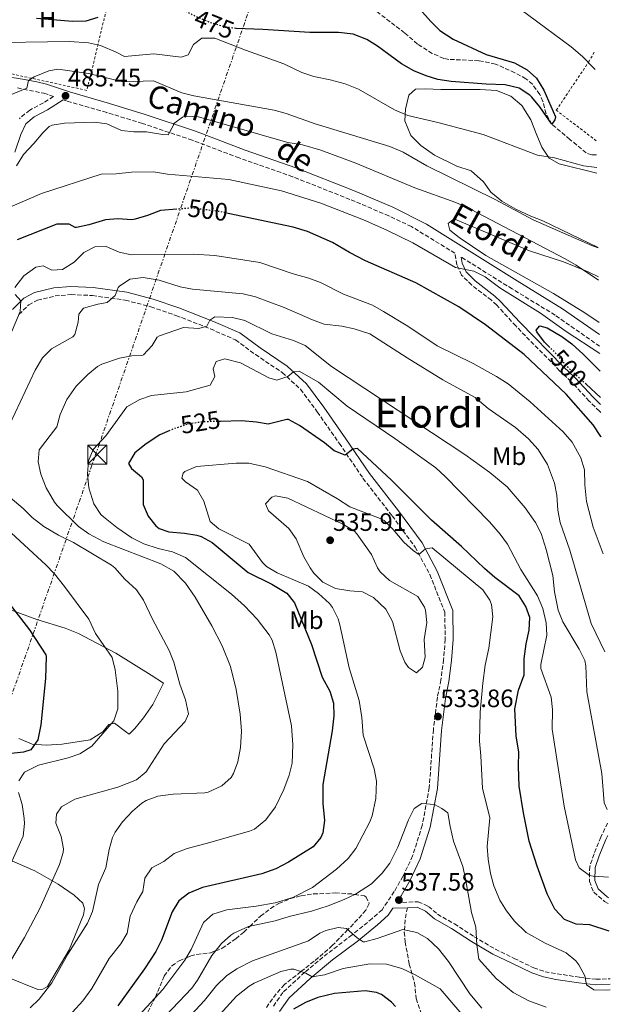
# Model space of a CAD drawing. Units: metres. Extents: x 610599 to 614041, y 4745515 to 4747884.
# Drawn here: x 613788 to 614024, y 4746599 to 4746991 of the extents above; entities that cross this region are included whole.
import ezdxf
from ezdxf.enums import TextEntityAlignment as Align

# ---------------------------------------------------------------- set-up
doc = ezdxf.new("R2010")
doc.units = ezdxf.units.M
doc.header["$MEASUREMENT"] = 0
for name, pattern in [('DGN Style 2', [1.739922, 1.043953, -0.695969]), ('DGN Style 3', [2.435891, 1.739922, -0.695969]), ('DGN Style 5', [1.217945, 0.521977, -0.695969]), ('DGN Style 7', [3.479844, 1.56593, -0.695969, 0.521977, -0.695969])]:
    doc.linetypes.add(name, pattern=pattern)
for name, color, linetype, lineweight in [('Abrevadero recinto', 4, 'Continuous', 0), ('Barranco lineal', 142, 'DGN Style 3', 13), ('Camino', 7, 'DGN Style 3', 0), ('Cota de curva de nivel directora', 7, 'Continuous', 0), ('Cota de punto acotado terreno', 7, 'Continuous', 0), ('Curva de nivel directora', 30, 'Continuous', 30), ('Curva de nivel directora no vista', 30, 'DGN Style 5', 30), ('Curva de nivel intermedia', 30, 'Continuous', 0), ('Etiqueta de uso rústico', 92, 'Continuous', 0), ('Línea de cambio de uso (parcela vista)', 92, 'Continuous', 0), ('Línea eléctrica', 6, 'DGN Style 7', 0), ('Margen derecho', 7, 'Continuous', 0), ('Punto acotado terreno (símbolo)', 7, 'Continuous', 0), ('Senda', 7, 'DGN Style 3', 0), ('Tela metálica o alambrada', 7, 'DGN Style 2', 0), ('Texto de Área (paraje) menor', 7, 'Continuous', 0), ('Torre eléctrica', 7, 'Continuous', 0), ('Transformador', 7, 'Continuous', 0), ('Zona arbolada', 92, 'DGN Style 3', 0)]:
    doc.layers.add(name, color=color, linetype=linetype, lineweight=lineweight)
doc.styles.add('Style-Arial', font='arial.ttf')

# ---------------------------------------------------------------- blocks, each defined once
blk = doc.blocks.new('5PATER')
at = {"layer": 'Abrevadero recinto', "linetype": 'Continuous', "lineweight": 0}
h = blk.add_hatch(color=51, dxfattribs=at)
edge = h.paths.add_edge_path()
edge.add_ellipse((0, 0), major_axis=(-0.11, -0.111), ratio=0.999422, start_angle=0, end_angle=360)
blk = doc.blocks.new('5TME')
at = {"layer": 'Transformador', "color": 7, "linetype": 'Continuous', "lineweight": 0}
for p, q in [((-0.375, 0.375), (0.375, -0.375)), ((0.3723, 0.3776), (-0.3716, -0.3784))]:
    blk.add_line(p, q, dxfattribs=at)
at = {"layer": 'Transformador', "color": 7, "linetype": 'Continuous', "lineweight": 0, "flags": 128}
blk.add_lwpolyline([(-0.375, -0.375), (0.375, -0.375), (0.375, 0.375), (-0.375, 0.375), (-0.3716, -0.3784)], dxfattribs=at)

msp = doc.modelspace()

# ---------------------------------------------------------------- linework, layer by layer
at = {"layer": 'Barranco lineal', "color": 142, "linetype": 'DGN Style 3', "lineweight": 13}
msp.add_polyline3d([(614018.09, 4746937.5, 476.92), (614016.19, 4746937.56, 479.41), (614013.99, 4746938.36, 478.72), (614007.47, 4746943.72, 477.29), (614000.31, 4746949.72, 475), (613997.99, 4746953.92, 474.9), (613996.79, 4746958.78, 474.46), (613995.51, 4746961.64, 474.37), (613992.56, 4746965.67, 474.14), (613989.99, 4746967.88, 474.01), (613985.59, 4746970.26, 473.87), (613977.87, 4746973.72, 474.03), (613971.23, 4746975.08, 473.88), (613959.25, 4746975.61, 472.15), (613957.23, 4746975.96, 471.87), (613952.66, 4746977.99, 471.61), (613946.75, 4746981.72, 471.23), (613941.67, 4746986.2, 470.97), (613929.87, 4746995.15, 470)], dxfattribs=at)
at = {"layer": 'Camino', "color": 7, "linetype": 'DGN Style 3', "lineweight": 0}
for points in [[(613787.35, 4746964.2, 484.68), (613797.92, 4746962.11, 485.45), (613801.71, 4746960.81, 485.76), (613797.71, 4746958.28, 486.87), (613792.27, 4746955.4, 487.25), (613788.15, 4746951.96, 487.36)], [(614019.8, 4746834.83, 499.14), (614019.28, 4746835.44, 499.73), (614015.2, 4746839.46, 499.45), (614008, 4746847.16, 499.26), (614003.42, 4746851.54, 499.01), (613985.93, 4746869.35, 497.66), (613978.36, 4746877.64, 497.02), (613976.25, 4746879.64, 496.95), (613968.4, 4746885.66, 496.74), (613964.38, 4746889.66, 495.82), (613962.5, 4746893.71, 494.76), (613961.71, 4746898.36, 493.93), (613944.39, 4746908.95, 493.6), (613935.37, 4746913.27, 493.61), (613919.84, 4746919.81, 493.59), (613897.03, 4746928.84, 493.33), (613875.71, 4746936.34, 492.72), (613857.04, 4746943.39, 491.77), (613837.17, 4746950.08, 489.16), (613822.96, 4746954.43, 488.71), (613806.94, 4746959.01, 486.32), (613805.63, 4746959.46, 486.09)], [(614019.36, 4746861.3, 494.5), (614001.61, 4746873.7, 494.43), (613984.53, 4746884.12, 494.54), (613964.17, 4746896.83, 494.06)], [(613787.99, 4746873.88, 505.01), (613791.91, 4746877.8, 505.71), (613795.35, 4746879.64, 506.44), (613802.43, 4746881.32, 507.64), (613808.79, 4746881.88, 507.79), (613817.31, 4746881.48, 508.96), (613830.35, 4746879.64, 510.95), (613840.55, 4746877, 512.39), (613850.55, 4746873.56, 513.24), (613864.27, 4746868.2, 515.6), (613874.31, 4746863.8, 517.49), (613882.19, 4746857.96, 518.25), (613892.91, 4746850.84, 519.03), (613900.15, 4746844.12, 521.85), (613906.83, 4746835.16, 522.59), (613915.63, 4746822.6, 524.02), (613925.07, 4746808.68, 527.6), (613936.66, 4746793.72, 528.65), (613945.86, 4746781.24, 529.41), (613951.7, 4746770.28, 532.37), (613957.66, 4746755.32, 533.54), (613957.82, 4746744.52, 533.4), (613957.18, 4746736.44, 533.46), (613956.1, 4746728.28, 533.51), (613954.74, 4746721.48, 533.84), (613953.1, 4746708.52, 533.85), (613951.5, 4746685.48, 534.78), (613948.7, 4746670.36, 535.34), (613944.86, 4746658.2, 535.76), (613940.98, 4746650.04, 536.3), (613937.5, 4746643.96, 536.81), (613932.66, 4746636.76, 537.65), (613928.74, 4746633.24, 537.98), (613920.7, 4746626.68, 540.21), (613910.98, 4746619.32, 542.65), (613901.86, 4746611.8, 544.9), (613893.14, 4746603.8, 547.51), (613889.14, 4746597.96, 548.27)], [(614022.51, 4746671.28, 516.01), (614019.84, 4746665.64, 517.33), (614017.15, 4746658.96, 518.84), (614015.39, 4746653.95, 519.95), (614015.29, 4746648.04, 520.59), (614017, 4746643.7, 521.65), (614021.27, 4746640.05, 522.38), (614023.04, 4746638.99, 522.25)], [(613938.42, 4746639.54, 537.7), (613947.05, 4746639.91, 537.48), (613951.12, 4746638.04, 537.73), (613954.75, 4746634.94, 537.94), (613961.47, 4746631.09, 537.04), (613969.38, 4746625.96, 535.28), (613977.81, 4746620.99, 533.25), (613985.29, 4746617.35, 532.59), (613993.12, 4746613.55, 532.33), (613997.59, 4746612.04, 532.2), (614011.39, 4746609.79, 530.53), (614017.91, 4746609.01, 529.76), (614023.54, 4746609.19, 529.07)]]:
    msp.add_polyline3d(points, dxfattribs=at)
at = {"layer": 'Curva de nivel directora', "color": 30, "linetype": 'Continuous', "lineweight": 30, "flags": 128}
for points, elevation in [([(613944.37, 4746999.5), (613952.15, 4746990.68), (613955.68, 4746987.15), (613960.99, 4746983.62), (613974.19, 4746977.48), (613985.43, 4746974.2), (613990.51, 4746971.48), (613994.2, 4746968.1), (613997.14, 4746963.37), (614001.81, 4746952.74), (614001.55, 4746951.56), (614000.31, 4746949.72)], 475), ([(613819.43, 4746992.28), (613814.65, 4746990.79), (613809.38, 4746990.64), (613794.99, 4746991.88)], 475), ([(614000.31, 4746949.72), (613995.47, 4746956.68), (613992.35, 4746960.56), (613991.55, 4746961.4), (613987.33, 4746964.1), (613981.69, 4746965.47), (613974.15, 4746965.72), (613960.15, 4746966.76), (613954.95, 4746967.56), (613950.18, 4746969.07), (613945.32, 4746971.06), (613940.48, 4746973.85), (613930.79, 4746980.84), (613926.54, 4746983.47), (613921.1, 4746985.64), (613915.29, 4746986.27), (613903.91, 4746986.28), (613885.11, 4746987.56), (613874.59, 4746987.88), (613874.35, 4746987.92)], 475), ([(613850.87, 4746915.89), (613844.35, 4746915.4), (613839.15, 4746913.32), (613834.33, 4746911.94), (613833.03, 4746911.72), (613827.39, 4746912.12), (613822.42, 4746911.63), (613815.83, 4746909.72), (613810.92, 4746908.66), (613810.35, 4746908.6), (613808.03, 4746909.88), (613803.15, 4746909.88), (613787.23, 4746903.72)], 500), ([(614019.96, 4746825.03), (614019.85, 4746825.28), (614016.79, 4746829.96), (614005.99, 4746842.2), (613989.24, 4746858.04), (613973.87, 4746869.88), (613963.23, 4746877), (613946.19, 4746886.6), (613926.11, 4746895.32), (613919.71, 4746898.6), (613912.95, 4746902.68), (613902.93, 4746906.99), (613897.2, 4746908.77), (613871.39, 4746914.19)], 500), ([(613999.54, 4746860.8), (613997.43, 4746862.92), (613994.32, 4746867.01), (613994.07, 4746867.72), (613995.51, 4746869.4), (613998.51, 4746868.6), (614004.31, 4746865.16), (614008.33, 4746862.19), (614012.74, 4746858.16), (614019.52, 4746851.4)], 500), ([(614019.7, 4746840.92), (614014.01, 4746846.13)], 500), ([(614023.22, 4746628.22), (614015.42, 4746630.76), (614009.98, 4746630.92), (614005.38, 4746632.83), (614001.52, 4746637), (613998.47, 4746643.03), (613994.42, 4746654.12), (613991.3, 4746664.03), (613988.98, 4746675.32), (613987.34, 4746685.96), (613986.98, 4746693.8), (613987.14, 4746699.64), (613986.1, 4746705.88), (613985.55, 4746716.8), (613987.02, 4746724.28), (613989.34, 4746730.28), (613989.3, 4746736.68), (613990.02, 4746742.76), (613991.26, 4746748.2), (613991.51, 4746753.2), (613989.94, 4746757.56), (613987.24, 4746761.8), (613977.57, 4746769.08), (613973.44, 4746772.71), (613964.37, 4746781.45), (613952.38, 4746791.96), (613936.42, 4746807.87), (613922.83, 4746820.6), (613921.08, 4746820.31), (613917.91, 4746817.88), (613913.63, 4746819.64), (613909.77, 4746822.82), (613899.79, 4746829.64), (613895.33, 4746832.1), (613894.79, 4746832.12), (613887.35, 4746830.28), (613882.63, 4746831.08), (613876.71, 4746831.56), (613868.34, 4746831.34)], 525), ([(613848.07, 4746827.7), (613844.15, 4746826.04), (613838.63, 4746822.44), (613834.19, 4746818.84), (613831.59, 4746814.52), (613832.83, 4746812.52), (613836.86, 4746809.27), (613837.47, 4746808.04), (613837.55, 4746798.2), (613839.42, 4746793.57), (613842.54, 4746789.66), (613843.86, 4746788.68), (613847.7, 4746787.32), (613853.9, 4746786.84), (613858.83, 4746786), (613860.58, 4746785.48), (613864.96, 4746783.06), (613879.34, 4746771.08), (613888.7, 4746766.44), (613894.7, 4746762.92), (613897.82, 4746758.98), (613904.53, 4746742.49), (613908.85, 4746729.36), (613911.82, 4746723.8), (613913.3, 4746719), (613913.43, 4746714), (613912.8, 4746708.03), (613909.04, 4746686.6), (613909.11, 4746679.04), (613909.74, 4746672.28), (613909.09, 4746667.37), (613908.3, 4746665.48), (613905.18, 4746661.8), (613895.38, 4746655.64), (613890.3, 4746653.08), (613884.74, 4746651.08), (613861.14, 4746645.56), (613855.74, 4746643.32), (613851.74, 4746640.32), (613848.98, 4746635.88), (613844.78, 4746624.6), (613842.5, 4746620.15), (613838.06, 4746613.24), (613827.38, 4746598.42)], 525), ([(613784.06, 4746758.76), (613792.14, 4746748.28), (613798.69, 4746738.28), (613798.9, 4746737.64), (613798.62, 4746728.84), (613796.66, 4746710.44), (613795.54, 4746704.44), (613792.74, 4746700.44), (613789.86, 4746699.48), (613783.66, 4746698.84)], 500), ([(613938.06, 4746598.24), (613936.46, 4746599.88), (613932.48, 4746602.91), (613930.46, 4746603.8), (613925.94, 4746604.36), (613913.66, 4746603.4), (613907.1, 4746601.72), (613902.14, 4746599.72), (613897.34, 4746597.08)], 550)]:
    msp.add_lwpolyline(points, dxfattribs=dict(at, elevation=elevation))
at = {"layer": 'Curva de nivel directora no vista', "color": 30, "linetype": 'DGN Style 5', "lineweight": 30, "flags": 128}
for points, elevation in [([(613874.35, 4746987.92), (613869.64, 4746988.59), (613864.49, 4746990.16), (613859.11, 4746992.32), (613854.81, 4746994.52)], 475), ([(613871.39, 4746914.19), (613867.55, 4746915), (613856.97, 4746916.34), (613850.87, 4746915.89)], 500), ([(614014.01, 4746846.13), (614006.76, 4746852.77), (614001.19, 4746859.16), (613999.54, 4746860.8)], 500), ([(613868.34, 4746831.34), (613861.07, 4746831.15), (613855.34, 4746830.23), (613849.61, 4746828.36), (613848.07, 4746827.7)], 525)]:
    msp.add_lwpolyline(points, dxfattribs=dict(at, elevation=elevation))
at = {"layer": 'Curva de nivel intermedia', "color": 30, "linetype": 'Continuous', "lineweight": 0, "flags": 128}
for points, elevation in [([(613826.03, 4747080.68), (613830.97, 4747079.93), (613838.03, 4747078.44), (613844.51, 4747076.2), (613851.11, 4747073.4), (613862.63, 4747066.92), (613877.77, 4747059.63), (613891.51, 4747052.04), (613898.83, 4747049.08), (613914.67, 4747043.8), (613919.12, 4747041.53), (613940.78, 4747028.61), (613946.83, 4747025.64), (613950.94, 4747022.79), (613957.31, 4747016.68), (613961.33, 4747013.7), (613974.27, 4747005.72), (614007.95, 4746980.6), (614012.55, 4746976.68), (614017.53, 4746971.59)], 480), ([(614018.18, 4746932.57), (614012.95, 4746933.24), (614001.43, 4746936.36), (613994.63, 4746937.4), (613972.99, 4746945.64), (613954.83, 4746950.44), (613942.91, 4746953.24), (613937.59, 4746955.48), (613923.27, 4746963.72), (613917.91, 4746965.8), (613911.95, 4746967.48), (613905.47, 4746968.76), (613900.72, 4746970.33), (613893.47, 4746973.8), (613878.25, 4746979.2), (613866.03, 4746984.04), (613860.87, 4746984.04), (613857.59, 4746981.56), (613855.47, 4746977.4), (613852.67, 4746976.44), (613841.67, 4746977.8), (613829.99, 4746976.68), (613826.71, 4746978.52), (613820.55, 4746981.16), (613815.64, 4746982.18), (613808.12, 4746982.75), (613773.07, 4746982.2)], 480), ([(614018.71, 4746900.46), (614016.53, 4746901.23), (613992.83, 4746911.69), (613977.71, 4746919.8), (613950.47, 4746933.24), (613941.07, 4746938.6), (613935.75, 4746940.92), (613906.03, 4746949.96), (613894.47, 4746954.04), (613889.65, 4746955.4), (613857.71, 4746961.08), (613852.85, 4746962.26), (613841.59, 4746967), (613829.39, 4746966.68), (613815.71, 4746969.96), (613804.54, 4746971.54), (613803.47, 4746971.64), (613799.95, 4746971.08), (613794.07, 4746968.68), (613791.85, 4746967.24), (613791.19, 4746964.12), (613783.74, 4746961.09)], 485), ([(614018.92, 4746887.6), (614009.99, 4746893.64), (614005.63, 4746896.09), (613967.87, 4746915.88), (613962.11, 4746918.52), (613945.79, 4746924.44), (613922.19, 4746934.28), (613908.31, 4746939.48), (613900.95, 4746941.56), (613895.07, 4746942.44), (613859.47, 4746952.76), (613854.47, 4746952.91), (613853.11, 4746952.6), (613849.56, 4746949.88), (613849.55, 4746949.4), (613847.39, 4746945.56), (613845.19, 4746945.64), (613838.87, 4746946.68), (613833.83, 4746946.68), (613828.86, 4746947.25), (613823.07, 4746949.88), (613818.11, 4746950.52), (613806.15, 4746950.2), (613801.22, 4746949.41), (613800.07, 4746948.84), (613797.47, 4746946.36), (613793.91, 4746942.04), (613789.79, 4746937.72), (613786.99, 4746933.24)], 490), ([(614019.41, 4746858.39), (614005.99, 4746867.16), (613995.79, 4746874.52), (613979.64, 4746884.62), (613973.75, 4746889), (613969.26, 4746891.23), (613961.91, 4746892.68), (613944.91, 4746902.44), (613934.51, 4746907.56), (613925.22, 4746911.67), (613908.24, 4746918.29), (613892.63, 4746923.16), (613871.67, 4746927.72), (613847.17, 4746929.88), (613841.54, 4746930.82), (613832.83, 4746930.68), (613826.79, 4746930.04), (613820.71, 4746929.8), (613797, 4746922.12), (613784.35, 4746916.76)], 495), ([(614020.73, 4746778.55), (614016.74, 4746789.16), (614014.1, 4746799.4), (614013.46, 4746806.12), (614013.31, 4746812.04), (614011.93, 4746816.83), (614008.35, 4746823.01), (614004.86, 4746827.13), (613991.63, 4746839.16), (613982.95, 4746846.28), (613978.27, 4746849.24), (613968.94, 4746854.41), (613954.59, 4746861.48), (613942.91, 4746869.24), (613933.23, 4746875.16), (613928.87, 4746877.64), (613917.35, 4746882.04), (613908.15, 4746886.68), (613903.47, 4746888.46), (613897.19, 4746890.2), (613883.95, 4746894.6), (613866.03, 4746897.46), (613857.43, 4746898.04), (613832.87, 4746897.72), (613827.95, 4746898.76), (613822.71, 4746901.08), (613818.23, 4746900.92), (613813.83, 4746898.6), (613810.03, 4746894.76), (613805.39, 4746891.88), (613801.15, 4746891.64), (613797.67, 4746893.32), (613794.67, 4746892.84), (613789.95, 4746889.4), (613786.31, 4746884.68)], 505), ([(614021.38, 4746739.46), (614015.94, 4746750.76), (614007.42, 4746780.04), (614003.58, 4746791), (614002.65, 4746795.91), (614002.3, 4746801.88), (614001.34, 4746806.78), (613998.63, 4746814.12), (613994.83, 4746820.12), (613990.99, 4746824.36), (613985.83, 4746828.84), (613974.95, 4746836.52), (613969.83, 4746840.84), (613956.91, 4746847.96), (613942.67, 4746856.6), (613927.83, 4746866.2), (613921.51, 4746868.28), (613916.59, 4746869.32), (613909.63, 4746870.12), (613904.92, 4746871.81), (613893.63, 4746876.76), (613882.19, 4746881), (613877.33, 4746882.2), (613857.19, 4746884.04), (613852.28, 4746884.97), (613843.83, 4746887.56), (613837.51, 4746888.68), (613832.19, 4746888.04), (613828.03, 4746885.27), (613827.51, 4746884.68), (613826.31, 4746881.56), (613823.11, 4746878.68), (613819.39, 4746878.04), (613813.75, 4746876.52), (613811.83, 4746874.04), (613811.55, 4746870.92), (613810.25, 4746866.01), (613809.43, 4746865.08), (613800.91, 4746860.2), (613797.41, 4746856.62), (613794.49, 4746851.72), (613782.51, 4746826.2)], 510), ([(613786.47, 4746881.96), (613788.71, 4746879.32), (613788.47, 4746875.08), (613776.29, 4746846.4)], 505), ([(614022.42, 4746676.73), (614021.22, 4746679.32), (614020.18, 4746691), (614014.24, 4746723.62), (614013.82, 4746733.91), (614013.42, 4746736.04), (614011.25, 4746740.54), (614004.66, 4746751.48), (614002.8, 4746756.13), (614001.36, 4746763.37), (614000.66, 4746769.88), (613998.02, 4746780.28), (613996.06, 4746786.6), (613993.79, 4746791.05), (613989.72, 4746796.91), (613982.5, 4746805.23), (613975.59, 4746810.92), (613965.71, 4746818.2), (613912.51, 4746853.24), (613901.99, 4746861.64), (613897.39, 4746863.61), (613888.79, 4746866.28), (613877.99, 4746871.48), (613873.14, 4746872.72), (613866.03, 4746873), (613864.08, 4746871.74), (613862.83, 4746869.24), (613859.71, 4746868.36), (613853.59, 4746868.76), (613843.93, 4746865.42), (613843.11, 4746864.92), (613841.03, 4746861.56), (613837.61, 4746857.88), (613836.99, 4746857.56), (613832.91, 4746857.48), (613828.02, 4746856.49), (613821, 4746854.19), (613819.35, 4746853.24), (613815.49, 4746850.06), (613810.81, 4746845.35), (613807.03, 4746840.12), (613804.47, 4746834.04), (613803.1, 4746829.21), (613795.99, 4746819.96), (613795.71, 4746815.24), (613796.77, 4746810.36), (613798.88, 4746804.92), (613802.16, 4746799.17), (613803.27, 4746797.88), (613811.74, 4746789.4), (613815.86, 4746786.57), (613821.82, 4746783.4), (613844.46, 4746774.6), (613849.66, 4746771.64), (613854.34, 4746766.92), (613858.18, 4746761.32), (613864.85, 4746749.91), (613868.91, 4746741.96), (613872.33, 4746733.6), (613874.49, 4746724.5), (613876.1, 4746714.68), (613876.62, 4746707.88), (613876.3, 4746701.4), (613875.26, 4746695.64), (613873.49, 4746691), (613872.54, 4746689.48), (613868.86, 4746686.1), (613863.32, 4746683.56), (613862.02, 4746683.32), (613849.5, 4746682.76), (613843.34, 4746682.04), (613838.65, 4746680.31), (613836.98, 4746679.24), (613833.2, 4746675.97), (613829.22, 4746671.72), (613826.27, 4746667.65), (613825.3, 4746665.56), (613824, 4746660.73), (613822.66, 4746653.48), (613819.74, 4746646.84), (613817.26, 4746636.04), (613815.32, 4746631.43), (613807.5, 4746618.97), (613801.04, 4746607.63), (613796.02, 4746601.16), (613792.44, 4746597.67)], 515), ([(614022.87, 4746649.71), (614016.83, 4746650.15), (614015.33, 4746650.37), (614011.24, 4746653.4), (614009.74, 4746656.68), (614005.22, 4746678.04), (614000.5, 4746708.69), (614000.58, 4746716.52), (614000.11, 4746721.5), (613995.99, 4746732.87), (613995.98, 4746734.52), (613998.3, 4746746.12), (613998.06, 4746751.11), (613996.78, 4746756.76), (613994.66, 4746761.88), (613987.9, 4746772.36), (613982.66, 4746782.36), (613979.72, 4746786.4), (613975.42, 4746791.32), (613957.79, 4746809.4), (613954.09, 4746812.77), (613937.8, 4746824.56), (613918.79, 4746837.34), (613907.39, 4746847), (613899.67, 4746851.32), (613897.33, 4746851.14), (613895.11, 4746849.24), (613890.71, 4746847.72), (613887.59, 4746848.76), (613876.31, 4746854.68), (613870.03, 4746856.2), (613866.63, 4746855.16), (613865.43, 4746852.28), (613866.07, 4746849.16), (613864.19, 4746845.72), (613854.59, 4746843.15), (613840.87, 4746841.64), (613836.13, 4746840.08), (613830.99, 4746837.19), (613822.59, 4746825.64), (613817.59, 4746820.2), (613815.67, 4746815.58), (613815.33, 4746810.33), (613815.87, 4746804.91), (613817.83, 4746798.44), (613820.62, 4746794.28), (613821.66, 4746793.24), (613826.94, 4746789), (613833.02, 4746785), (613837.78, 4746782.6), (613843.5, 4746780.68), (613849.14, 4746779.4), (613854.3, 4746777.16), (613872.64, 4746762.43), (613877.89, 4746757.8), (613882.86, 4746752.5), (613887.75, 4746746.31), (613888.9, 4746744.2), (613890.28, 4746739.39), (613896.54, 4746710.04), (613897.18, 4746702.44), (613896.9, 4746695.16), (613895.68, 4746690.31), (613893.59, 4746684.64), (613890.22, 4746677.78), (613886.42, 4746672.57), (613881.81, 4746668.86), (613879.82, 4746668.04), (613862.58, 4746663.08), (613855.06, 4746661.16), (613849.86, 4746659.08), (613845.74, 4746655.96), (613840.9, 4746653.4), (613838.1, 4746649.26), (613837.38, 4746644.04), (613834.94, 4746639.88), (613832.3, 4746634.2), (613831.1, 4746627.4), (613828.55, 4746623.1), (613823.98, 4746617.32), (613817.06, 4746605.4), (613813.46, 4746600.44), (613809.3, 4746595.96)], 520), ([(614023.61, 4746604.83), (614022.26, 4746604.68), (614017.06, 4746604.84), (614014.18, 4746606.76), (614013.42, 4746610.36), (614011.12, 4746614.77), (614009.86, 4746616.36), (614006.01, 4746619.6), (613997.66, 4746623.48), (613990.06, 4746627.64), (613985.46, 4746632.2), (613982.22, 4746636.28), (613979.56, 4746640.51), (613977.14, 4746646.28), (613975.92, 4746651.13), (613974.94, 4746656.92), (613974.56, 4746661.91), (613975.62, 4746673.4), (613972.66, 4746685.16), (613972.06, 4746698.04), (613971.46, 4746703.96), (613971.75, 4746715.51), (613972.84, 4746727.01), (613973.7, 4746734.2), (613975.18, 4746740.92), (613976.78, 4746753.48), (613976.21, 4746758.41), (613975.58, 4746760.12), (613972.82, 4746764.28), (613952.66, 4746780.92), (613949.93, 4746780.49), (613947.26, 4746778.36), (613945.02, 4746779.88), (613941.33, 4746783.25), (613937.1, 4746788.28), (613933.46, 4746791.78), (613931.98, 4746792.6), (613919.78, 4746797.32), (613914.98, 4746800.52), (613902.99, 4746807.32), (613886.03, 4746813.24), (613879.59, 4746814.68), (613874.58, 4746814.68), (613858.71, 4746813.32), (613854.14, 4746811.4), (613853.39, 4746810.76), (613852.95, 4746808.68), (613854.35, 4746807.24), (613859.11, 4746803.88), (613861.67, 4746799.58), (613864.18, 4746791.48), (613867.58, 4746788.52), (613879.7, 4746782.44), (613885.01, 4746775.14), (613886.62, 4746773.56), (613890.9, 4746770.96), (613903.3, 4746765.72), (613907.28, 4746762.7), (613911.68, 4746758.81), (613912.98, 4746757.24), (613915.12, 4746752.7), (613915.82, 4746750.28), (613919.51, 4746733.1), (613923.53, 4746720.17), (613924.55, 4746713.32), (613925.1, 4746706.28), (613929.46, 4746692.84), (613930.39, 4746687.91), (613930.21, 4746681.06), (613928.74, 4746674.1), (613927.78, 4746671.72), (613922.26, 4746661.16), (613919.19, 4746657.21), (613914.46, 4746652.84), (613904.94, 4746645.56), (613897.1, 4746641.56), (613890.1, 4746639.48), (613882.54, 4746638.12), (613870.82, 4746636.68), (613865.26, 4746635), (613861.54, 4746631.63), (613856.66, 4746620.92), (613854.08, 4746616.64), (613845.3, 4746604.92), (613826.33, 4746584.38)], 530), ([(613781.91, 4746803.08), (613789.67, 4746796.6), (613793.22, 4746793.09), (613797.9, 4746789.4), (613803.78, 4746785.96), (613809.78, 4746783.08), (613824.84, 4746773.98), (613826.26, 4746772.92), (613830.22, 4746768.44), (613834.78, 4746764.2), (613837.64, 4746760.09), (613841.18, 4746752.52), (613847.86, 4746740.04), (613849.66, 4746735.38), (613852.1, 4746726.68), (613854.3, 4746720.44), (613855.54, 4746714.76), (613854.22, 4746711.8), (613845.8, 4746702.84), (613838.62, 4746691.72), (613834.77, 4746688.52), (613827.34, 4746685.56), (613810.26, 4746680.76), (613804.9, 4746677.8), (613802.9, 4746674.76), (613802.7, 4746671.24), (613804.78, 4746665.96), (613805.77, 4746660.99), (613805.66, 4746659.56), (613804.2, 4746654.78), (613796.34, 4746637.24), (613790.26, 4746625.72), (613784.58, 4746616.2)], 510), ([(613890.16, 4746801.61), (613888.71, 4746801.16), (613886.18, 4746798.52), (613887.46, 4746795.64), (613895.54, 4746788.6), (613898.42, 4746784.51), (613901.54, 4746777.32), (613904.02, 4746772.99), (613905.5, 4746770.84), (613909.05, 4746767.32), (613914.18, 4746764.76), (613919.82, 4746763.8), (613924.86, 4746763.4), (613929.32, 4746761.2), (613934.12, 4746756.51), (613936.89, 4746751.56), (613939.86, 4746739.88), (613941.71, 4746735.35), (613943.22, 4746733.24), (613946.34, 4746731.16), (613948.82, 4746733.4), (613949.82, 4746737.4), (613949.38, 4746744.36), (613950.46, 4746751.16), (613950.01, 4746756.12), (613949.62, 4746757.32), (613946.87, 4746761.59), (613935.58, 4746767.96), (613931.92, 4746771.36), (613930.86, 4746772.92), (613928.46, 4746778.28), (613922.67, 4746786.52), (613921.74, 4746787.64), (613917.06, 4746790.36), (613895.15, 4746800.68), (613890.16, 4746801.61)], 535), ([(613784.98, 4746786.84), (613798.66, 4746774.2), (613802.09, 4746770.56), (613806.2, 4746765.5), (613815.78, 4746752.52), (613818.5, 4746746.76), (613825.14, 4746737.24), (613826.29, 4746732.38), (613827.38, 4746723.88), (613827.34, 4746716.76), (613825.79, 4746711.99), (613817.06, 4746701.88), (613812.3, 4746698.84), (613807.54, 4746697.3), (613795.82, 4746694.28), (613790.22, 4746691.56), (613787.98, 4746688.12)], 505), ([(613787.82, 4746683.48), (613789.21, 4746678.68), (613790.05, 4746673.08), (613790.18, 4746671.08), (613789.65, 4746666.11), (613784.7, 4746655)], 505), ([(613998.01, 4746597.87), (613991.17, 4746600.43), (613984.93, 4746603.81), (613978.1, 4746609.32), (613971.26, 4746617), (613970.45, 4746622.81), (613969.98, 4746629.8), (613968.3, 4746635.64), (613965.94, 4746649.08), (613964.89, 4746653.97), (613961.18, 4746664.12), (613959.78, 4746669.96), (613958.94, 4746675.4), (613956.54, 4746677.08), (613953.52, 4746678.64), (613948.51, 4746679.09), (613945.42, 4746677.08), (613943.23, 4746672.58), (613938.94, 4746661.64), (613935.7, 4746655.24), (613932.66, 4746651.27), (613928.41, 4746647.02), (613922.06, 4746643), (613917.56, 4746640.83), (613911.23, 4746638.33), (613904.49, 4746636.14), (613895.66, 4746634.04), (613890.02, 4746632.28), (613879.46, 4746629.99), (613873.6, 4746627.4), (613872.42, 4746626.6), (613868.68, 4746623.28), (613864.87, 4746618.49), (613859.14, 4746608.68), (613856.82, 4746605.48), (613846.56, 4746594.53)], 535), ([(613972.37, 4746597.55), (613967.66, 4746603.27), (613959.08, 4746616.17), (613955.22, 4746621.16), (613950.82, 4746625.24), (613946.48, 4746627.7), (613940.9, 4746628.85), (613930.66, 4746625.24), (613925.77, 4746623.9), (613925.14, 4746623.96), (613922.78, 4746625.56), (613918.5, 4746629.32), (613915.14, 4746629.72), (613910.33, 4746628.46), (613907.9, 4746627.4), (613903.42, 4746624.36), (613881.06, 4746616.44), (613874.78, 4746613.24), (613870.7, 4746610.35), (613866.73, 4746606.57), (613861.94, 4746600.52), (613853.18, 4746591.08)], 540), ([(613968.32, 4746590.62), (613955.78, 4746605.23), (613945.58, 4746610.92), (613940.5, 4746613.32), (613934.46, 4746615), (613927.74, 4746615.16), (613917.17, 4746613.34), (613909.78, 4746610.76), (613904.83, 4746610.06), (613902.3, 4746611.4), (613897.49, 4746612.99), (613896.26, 4746613.08), (613892.3, 4746612.12), (613881.77, 4746607.45), (613879.7, 4746606.28), (613874.7, 4746602.36), (613829.74, 4746552.84)], 545)]:
    msp.add_lwpolyline(points, dxfattribs=dict(at, elevation=elevation))
at = {"layer": 'Línea de cambio de uso (parcela vista)', "color": 92, "linetype": 'Continuous', "lineweight": 0}
for points in [[(614018.71, 4746900.66, 484.33), (613996.71, 4746911.24, 483.92), (613991.95, 4746913.08, 483.74), (613985.91, 4746915.96, 483.44), (613980.35, 4746919.16, 483.08), (613976.03, 4746922.68, 482.72), (613973.07, 4746926.84, 482.36), (613968.23, 4746931.16, 482), (613962.47, 4746933.08, 481.7), (613953.51, 4746937.4, 481.64), (613948.07, 4746941.32, 481.28), (613944.11, 4746945.24, 480.56), (613941.79, 4746951.08, 479.96), (613941.99, 4746955.72, 479.42), (613943.39, 4746961.4, 478.52), (613946.03, 4746963.72, 478.1), (613949.91, 4746963.88, 477.68), (613956.11, 4746963.56, 477.2), (613971.75, 4746963.56, 476.6), (613978.23, 4746963.16, 476.36), (613983.95, 4746961, 476.3), (613988.39, 4746957.16, 476.42), (613991.99, 4746951.48, 476.9), (613994.11, 4746946.04, 477.26), (613996.31, 4746940.6, 478.28), (613999.27, 4746936.2, 479.6), (614003.19, 4746933.96, 480.02), (614018.22, 4746930.2, 480.14)], [(614019.2, 4746870.74, 492.73), (614013.47, 4746874.6, 493.04), (614000.99, 4746882.28, 492.98), (613987.95, 4746889.64, 493.22), (613974.07, 4746897.48, 492.8), (613963.39, 4746904.6, 492.74), (613959.63, 4746907.56, 492.5), (613959.03, 4746910.2, 492.2), (613960.99, 4746911.8, 491.9), (613961.67, 4746911.88, 491.9), (613991.47, 4746899.32, 491.42), (614004.91, 4746894.92, 490.7), (614014.79, 4746890.92, 489.62), (614018.9, 4746888.92, 489.45)], [(613784.62, 4746756.28, 498.56), (613795.18, 4746752.36, 500.12), (613806.46, 4746748.92, 501.56), (613811.78, 4746746.84, 502.22), (613826.62, 4746739, 504.44), (613840.66, 4746730.2, 506.78), (613845.54, 4746727, 507.26), (613841.38, 4746718.52, 506.84), (613837.58, 4746713.16, 506.48), (613834.18, 4746709, 506.18), (613831.9, 4746706.68, 506.12), (613830.46, 4746707.8, 506.06), (613826.02, 4746711.08, 504.74), (613823.86, 4746710.6, 503.96), (613821.38, 4746707.64, 503), (613816.42, 4746704.44, 502.52), (613805.18, 4746702.76, 501.2), (613798.9, 4746702.28, 500.3), (613793.26, 4746702.76, 499.88), (613787.94, 4746704.92, 497.78)], [(613783.26, 4746657.08, 503.6), (613794.38, 4746652.28, 507.2), (613803.66, 4746646.92, 509.54), (613809.94, 4746642.6, 511.46), (613813.42, 4746639.4, 512.84), (613814.14, 4746637.08, 513.26), (613813.74, 4746634.76, 513.32), (613808.06, 4746620.76, 513.74), (613799.3, 4746606.2, 514.22), (613797.54, 4746605.08, 514.16), (613795.5, 4746604.92, 513.92)], [(613795.5, 4746604.92, 513.92), (613783.74, 4746609.72, 510.92)]]:
    msp.add_polyline3d(points, dxfattribs=at)
at = {"layer": 'Línea eléctrica', "color": 6, "linetype": 'DGN Style 7', "lineweight": 0}
msp.add_polyline3d([(613669.25, 4747878.15, 488.8), (613664.49, 4747863.6, 489.88), (613723.54, 4747707.22, 530.54), (613806.72, 4747488.75, 527.22), (613934.68, 4747154.72, 521.32), (613818.22, 4746817.12, 520.58), (613731.71, 4746569.06, 512.47), (613645.81, 4746317.05, 519.59), (613474.55, 4746113.91, 520.81), (613377.3, 4745993.01, 509.4), (613190.27, 4745763.94, 525.39), (613197.17, 4745556.36, 515.02)], dxfattribs=at)
at = {"layer": 'Margen derecho', "color": 7, "linetype": 'Continuous', "lineweight": 0}
for points in [[(613765.71, 4746971.32, 481.19), (613778.19, 4746969.32, 483.01), (613787.94, 4746967.91, 484.08), (613795.17, 4746966.67, 485.08), (613798.99, 4746965.72, 485.18), (613808.07, 4746962.6, 485.37), (613824.03, 4746958.04, 487.65), (613838.32, 4746953.66, 488.28), (613858.3, 4746946.93, 491.07), (613878.07, 4746939.48, 491.83), (613898.35, 4746932.36, 492.39), (613921.26, 4746923.29, 492.65), (613936.95, 4746916.68, 492.67), (613950.33, 4746909.9, 492.89), (613986.51, 4746887.32, 493.74), (614004.6, 4746876.23, 493.64), (614019.28, 4746865.95, 493.71)], [(613805.63, 4746959.46, 486.09), (613799.33, 4746955.48, 487.84), (613794.08, 4746952.7, 488.1), (613790.76, 4746949.93, 488.17), (613788.75, 4746945.7, 488.49), (613786.33, 4746938.66, 489.19)], [(613964.17, 4746896.83, 494.06), (613964.59, 4746894.36, 494.55), (613966.19, 4746890.92, 495.3), (613969.83, 4746887.29, 496.06), (613977.66, 4746881.29, 496.25), (613979.91, 4746879.16, 496.27), (613987.51, 4746870.84, 496.9), (614004.95, 4746853.08, 499.64), (614009.55, 4746848.68, 499.81), (614016.75, 4746840.98, 499.69), (614019.74, 4746838.02, 499.24)], [(613785.4, 4746875.86, 504.13), (613789.96, 4746880.43, 505.24), (613794.19, 4746882.69, 506.09), (613801.91, 4746884.52, 506.77), (613808.72, 4746885.12, 507.11), (613817.61, 4746884.7, 508.13), (613830.98, 4746882.82, 510.68), (613841.48, 4746880.1, 511.69), (613851.66, 4746876.6, 512.45), (613865.5, 4746871.19, 515.31), (613875.94, 4746866.61, 516.56), (613884.04, 4746860.61, 517.25), (613894.91, 4746853.39, 518.5), (613902.56, 4746846.29, 521.01), (613909.44, 4746837.05, 521.72), (613918.29, 4746824.43, 523.65), (613927.68, 4746810.58, 526.8), (613939.24, 4746795.67, 527.46), (613948.61, 4746782.97, 528.87), (613954.64, 4746771.64, 531.58), (613960.89, 4746755.96, 532.91), (613961.06, 4746744.42, 532.79), (613960.4, 4746736.1, 532.79), (613959.29, 4746727.75, 532.84), (613957.93, 4746720.96, 533.18), (613956.32, 4746708.2, 533.64), (613954.71, 4746685.07, 534.56), (613951.84, 4746669.58, 535.53), (613947.88, 4746657.01, 536.11), (613943.85, 4746648.54, 536.8), (613940.25, 4746642.25, 537.41), (613938.42, 4746639.54, 537.7)], [(614022.59, 4746666.34, 516.92), (614021.82, 4746664.76, 517.29), (614019.18, 4746658.2, 518.78), (614017.55, 4746653.56, 519.81), (614017.46, 4746648.44, 520.43), (614018.82, 4746645, 521.28), (614022.54, 4746641.81, 521.87), (614023, 4746641.54, 521.9)], [(613942.77, 4746637.56, 537.98), (613936.92, 4746637.31, 538.03), (613935.12, 4746634.62, 538.42), (613930.84, 4746630.78, 538.78), (613922.7, 4746624.14, 540.46), (613912.98, 4746616.78, 543.58), (613903.98, 4746609.36, 545.49), (613895.6, 4746601.67, 548.45), (613891.82, 4746596.15, 549.19)], [(614023.57, 4746607.02, 529.53), (614017.82, 4746606.84, 530), (614011.1, 4746607.64, 530.8), (614001.94, 4746609, 532.45), (613997.03, 4746609.94, 532.65), (613992.3, 4746611.54, 532.79), (613984.34, 4746615.4, 533.09), (613976.78, 4746619.08, 533.7), (613968.24, 4746624.12, 535.69), (613960.34, 4746629.24, 537.59), (613953.5, 4746633.16, 538.28), (613949.94, 4746636.2, 538.15), (613946.62, 4746637.72, 537.94), (613942.77, 4746637.56, 537.98)]]:
    msp.add_polyline3d(points, dxfattribs=at)
at = {"layer": 'Senda', "color": 7, "linetype": 'DGN Style 3', "lineweight": 0}
msp.add_polyline3d([(613942.77, 4746637.56, 537.98), (613941.86, 4746632.76, 539.13), (613941.54, 4746627.84, 540.28), (613941.86, 4746623.96, 541.5), (613943.5, 4746615.08, 544.05), (613945.62, 4746607.64, 545.87), (613946.26, 4746601.32, 547.46), (613948.3, 4746595.48, 548.28)], dxfattribs=at)
at = {"layer": 'Tela metálica o alambrada', "color": 7, "linetype": 'DGN Style 2', "lineweight": 0}
for points in [[(613815.07, 4746963.24, 487.4), (613766.75, 4746973.8, 481.16), (613777.75, 4747014.12, 468.62), (613825.67, 4747007.16, 472.4), (613815.07, 4746963.24, 487.4)], [(614018, 4746943.14, 477.8), (614002.07, 4746955.32, 476.6), (614014.95, 4746974.52, 480.14), (614017.41, 4746978.79, 481.73)]]:
    msp.add_polyline3d(points, dxfattribs=at)
at = {"layer": 'Zona arbolada', "color": 92, "linetype": 'DGN Style 3', "lineweight": 0}
msp.add_polyline3d([(613838.3, 4746593.72, 532.87), (613842.16, 4746601.52, 530), (613842.38, 4746601.96, 529.84), (613845.9, 4746610.36, 528.69), (613848.91, 4746614.34, 529.01), (613851.78, 4746616.44, 529.48), (613854.67, 4746617.62, 530), (613856.43, 4746618.34, 530.57), (613858.86, 4746618.92, 531.84), (613864.34, 4746619.56, 534.67), (613866.33, 4746620.33, 535), (613869, 4746621.36, 535), (613874.42, 4746625.17, 535), (613877.54, 4746627.8, 535), (613879.95, 4746630.1, 535), (613884.26, 4746634.2, 535), (613888.2, 4746637.25, 535), (613891.5, 4746639.24, 535), (613896.13, 4746641.21, 535), (613900.38, 4746642.28, 535), (613905.34, 4746643.02, 535), (613914.02, 4746643.43, 535), (613920.86, 4746643, 535), (613921.76, 4746642.85, 535), (613925.73, 4746642.21, 535.34), (613926.3, 4746641.8, 535.46), (613927.5, 4746639.24, 536.09), (613926.22, 4746636.52, 536.95), (613922.94, 4746632.84, 538.5), (613919.05, 4746628.84, 540), (613912.85, 4746622.46, 541.85), (613905.58, 4746616.2, 543.79), (613901.68, 4746613.11, 544.7), (613900.32, 4746612.06, 545), (613893.74, 4746606.92, 546.29), (613890.42, 4746603.18, 547), (613886.5, 4746597.66, 547.92)], dxfattribs=at)
msp.add_polyline3d([(613838.3, 4746593.72, 532.87), (613842.16, 4746601.52, 530), (613842.38, 4746601.96, 529.84), (613845.9, 4746610.36, 528.69), (613848.91, 4746614.34, 529.01), (613851.78, 4746616.44, 529.48), (613854.67, 4746617.62, 530), (613856.43, 4746618.34, 530.57), (613858.86, 4746618.92, 531.84), (613864.34, 4746619.56, 534.67), (613866.33, 4746620.33, 535), (613869, 4746621.36, 535), (613874.42, 4746625.17, 535), (613877.54, 4746627.8, 535), (613879.95, 4746630.1, 535), (613884.26, 4746634.2, 535), (613888.2, 4746637.25, 535), (613891.5, 4746639.24, 535), (613896.13, 4746641.21, 535), (613900.38, 4746642.28, 535), (613905.34, 4746643.02, 535), (613914.02, 4746643.43, 535), (613920.86, 4746643, 535), (613921.76, 4746642.85, 535), (613925.73, 4746642.21, 535.34), (613926.3, 4746641.8, 535.46), (613927.5, 4746639.24, 536.09), (613926.22, 4746636.52, 536.95), (613922.94, 4746632.84, 538.5), (613919.05, 4746628.84, 540), (613912.85, 4746622.46, 541.85), (613905.58, 4746616.2, 543.79), (613901.68, 4746613.11, 544.7), (613900.32, 4746612.06, 545), (613893.74, 4746606.92, 546.29), (613890.42, 4746603.18, 547), (613886.5, 4746597.66, 547.92)], dxfattribs=at)

# ---------------------------------------------------------------- block references
at = {"layer": 'Punto acotado terreno (símbolo)', "color": 7, "linetype": 'Continuous', "lineweight": 0, "xscale": 10, "yscale": 10, "zscale": 10}
for p in [(613806.55, 4746961.08, 485.45), (613911.98, 4746783.96, 535.91), (613954.94, 4746713.72, 533.86), (613939.38, 4746640.6, 537.58)]:
    msp.add_blockref('5PATER', p, dxfattribs=at)
at = {"layer": 'Torre eléctrica', "color": 7, "linetype": 'Continuous', "lineweight": 0, "xscale": 10, "yscale": 10, "zscale": 10}
msp.add_blockref('5TME', (613819.2, 4746818.05, 520.77), dxfattribs=at)

# ---------------------------------------------------------------- texts
at = {"color": 7, "linetype": 'Continuous', "lineweight": 0, "style": 'Style-Arial'}
for s, rotation, p in [('Camino', 342.839, (613859.52, 4746950.81, 490.07)), ('de', 327.566, (613895.69, 4746933.9, 491.96)), ('Elordi', 330.751, (613973.71, 4746902.75, 492.2))]:
    msp.add_text(s, height=9, rotation=rotation, dxfattribs=at).set_placement(p, align=Align.CENTER)
at = {"layer": 'Cota de curva de nivel directora', "color": 7, "linetype": 'Continuous', "lineweight": 0, "style": 'Style-Arial'}
for s, rotation, p in [('475', 338.1399, (613865.81, 4746989.63, 475)), ('500', 352.7917, (613863.28, 4746915.54, 500)), ('500', 311.1097, (614006.98, 4746852.52, 500)), ('525', 9.0696, (613860.3, 4746831.02, 525))]:
    msp.add_text(s, height=7, rotation=rotation, dxfattribs=at).set_placement(p, align=Align.MIDDLE_CENTER)
at = {"layer": 'Cota de punto acotado terreno', "color": 7, "linetype": 'Continuous', "lineweight": 0, "style": 'Style-Arial'}
for s, p in [('485.45', (613807.51, 4746964.83, 485.45)), ('535.91', (613913.09, 4746787.71, 535.91)), ('533.86', (613955.9, 4746717.47, 533.86)), ('537.58', (613940.34, 4746644.35, 537.58))]:
    msp.add_text(s, height=7, dxfattribs=at).set_placement(p)
at = {"layer": 'Etiqueta de uso rústico', "color": 92, "linetype": 'Continuous', "lineweight": 0, "style": 'Style-Arial'}
for s, p in [('H', (613799.42, 4746991.87, 474.91)), ('Mb', (613983.28, 4746817.47, 512.77)), ('Mb', (613902.52, 4746752.11, 525.16))]:
    msp.add_text(s, height=7, dxfattribs=at).set_placement(p, align=Align.MIDDLE_CENTER)
at = {"layer": 'Texto de Área (paraje) menor', "color": 7, "linetype": 'Continuous', "lineweight": 0, "style": 'Style-Arial'}
msp.add_text('Elordi', height=11.5, dxfattribs=at).set_placement((613951.41, 4746834.66, 515.55), align=Align.MIDDLE_CENTER)

doc.saveas('drawing.dxf')
